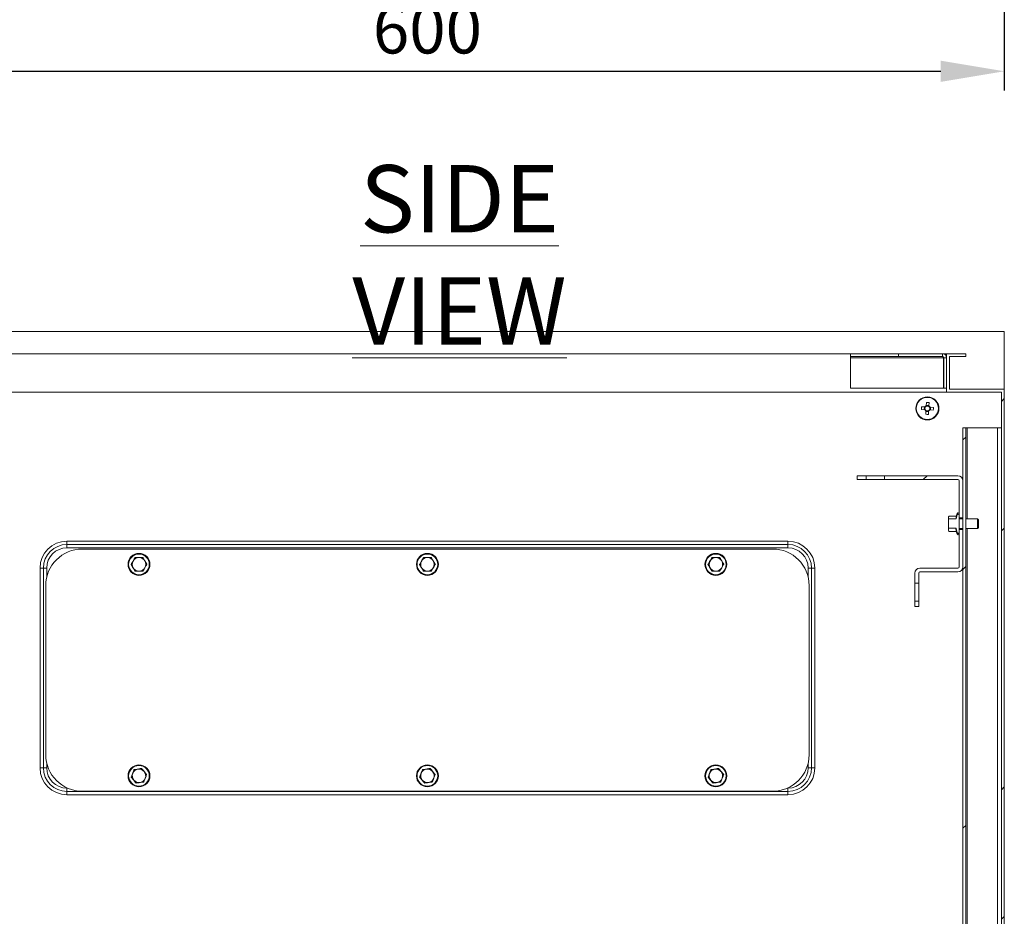
# Model space of a CAD drawing. Units: millimetres. Extents: x 63 to 4291, y 73 to 3057.
# Drawn here: x 1519 to 2031, y 629 to 1095 of the extents above; entities that cross this region are included whole.
import ezdxf

# ---------------------------------------------------------------- set-up
doc = ezdxf.new("R2010")
doc.units = ezdxf.units.MM
doc.header["$LTSCALE"] = 2
doc.header["$PDSIZE"] = -1
doc.layers.add('Dimensions', color=7, linetype='Continuous')
doc.styles.add('SLDTEXTSTYLE1', font='romans.shx', dxfattribs={"width": 0.75})
doc.styles.get("Standard").update_dxf_attribs({"font": 'romans.shx', "width": 0.8})
doc.dimstyles.new('SLDDIMSTYLE2', dxfattribs={"dimscale": 10, "dimtxt": 2.5, "dimasz": 3.302, "dimexe": 1, "dimexo": 1, "dimgap": 0.926042, "dimtad": 1, "dimdec": 0, "dimrnd": 1e-09, "dimzin": 12, "dimdsep": 46, "dimtxsty": 'Standard', "dimcen": 2, "dimadec": 0, "dimazin": 3, "dimtfac": 1, "dimtdec": 0, "dimtmove": 0, "dimatfit": 0, "dimfxl": 1, "dimfrac": 2, "dimtolj": 1, "dimtzin": 12, "dimarcsym": 0})
pattern_1 = [(45, (-2938.99, -1041.02), (-101.028, 101.028), []), (45, (-2871.64, -1041.02), (-101.028, 101.028), [])]

# ---------------------------------------------------------------- blocks, each defined once
blk = doc.blocks.new('*D11')
at = {"layer": 'Defpoints', "color": 0, "transparency": 16777216}
for p in [(1430.81, 1205.86), (2030.81, 1205.86), (2030.81, 1068.21)]:
    blk.add_point(p, dxfattribs=at)
at = {"layer": 'Dimensions', "color": 0, "lineweight": -2, "transparency": 16777216}
for p, q in [((1430.81, 1195.86), (1430.81, 1058.21)), ((2030.81, 1195.86), (2030.81, 1058.21)), ((1463.83, 1068.21), (1997.79, 1068.21))]:
    blk.add_line(p, q, dxfattribs=at)
at = {"layer": 'Dimensions', "color": 0, "transparency": 16777216}
for points in [[(1463.83, 1073.71), (1463.83, 1062.71), (1430.81, 1068.21)], [(1997.79, 1073.71), (1997.79, 1062.71), (2030.81, 1068.21)]]:
    blk.add_solid(points, dxfattribs=at)
at = {"layer": 'Dimensions', "color": 0, "transparency": 16777216, "insert": (1730.81, 1089.97), "char_height": 25, "attachment_point": 5}
blk.add_mtext('\\A1;600', dxfattribs=at)

msp = doc.modelspace()

# ---------------------------------------------------------------- hatches: boundary and pattern name
at = {"linetype": 'Continuous', "lineweight": 18}
h = msp.add_hatch(dxfattribs=at)
h.set_pattern_fill('ANSI32', scale=15, style=0)
h.set_pattern_definition(pattern_1)
h.paths.add_polyline_path([(2000.81, 344.29), (2010.81, 344.29), (2010.81, 345.79), (2002.31, 345.79), (2002.31, 362.79), (2030.81, 362.79), (2030.81, 902.79), (2002.31, 902.79), (2002.31, 919.79), (2010.81, 919.79), (2010.81, 921.29), (2000.81, 921.29), (2000.81, 901.29), (2029.31, 901.29), (2029.31, 364.29), (2000.81, 364.29)], flags=0)
h = msp.add_hatch(dxfattribs=at)
h.set_pattern_fill('ANSI32', scale=15, style=0)
h.set_pattern_definition(pattern_1)
h.paths.add_polyline_path([(2009.31, 382.79), (2010.81, 382.79), (2010.81, 882.79), (2009.31, 882.79)], flags=0)
h = msp.add_hatch(dxfattribs=at)
h.set_pattern_fill('ANSI32', scale=15, style=0)
h.set_pattern_definition(pattern_1)
edge = h.paths.add_edge_path(flags=0)
edge.add_line((2007.31, 835.83), (2009.31, 835.83))
edge.add_line((2009.31, 835.83), (2009.31, 855.19))
edge.add_arc((2006.71, 855.19), 2.6, 0, 90)
edge.add_line((2006.71, 857.79), (1968.55, 857.79))
edge.add_line((1968.55, 857.79), (1968.55, 855.79))
edge.add_line((1968.55, 855.79), (2006.71, 855.79))
edge.add_arc((2006.71, 855.19), 0.6, 0, 90, ccw=False)
edge.add_line((2007.31, 855.19), (2007.31, 835.83))

# ---------------------------------------------------------------- linework, layer by layer
at = {"color": 7, "linetype": 'Continuous', "lineweight": 18}
for p, q in [((1430.81, 932.79), (2030.81, 932.79)), ((2030.81, 932.79), (2030.81, 902.79)), ((1460.81, 921.29), (1950.81, 921.29)), ((1950.81, 919.79), (1950.81, 921.29)), ((1975.81, 921.29), (1950.81, 921.29)), ((1975.81, 919.79), (1950.81, 919.79)), ((1950.81, 919.19), (1950.81, 919.79)), ((1950.81, 919.19), (1999.13, 919.19)), ((1950.81, 903.29), (1950.81, 919.19)), ((1975.81, 919.79), (1975.81, 921.29)), ((1998.71, 921.29), (1975.81, 921.29)), ((1998.71, 919.79), (1975.81, 919.79)), ((1998.71, 919.79), (1998.71, 921.29)), ((1998.71, 921.29), (2000.81, 921.29)), ((1999.07, 919.65), (1999.13, 919.19)), ((1999.13, 903.29), (1999.13, 919.19)), ((1999.31, 919.19), (2000.81, 919.19)), ((1999.31, 903.29), (1999.31, 919.19)), ((2000.81, 921.29), (2000.81, 901.29)), ((2000.81, 921.29), (2010.81, 921.29)), ((2002.31, 919.79), (2010.81, 919.79)), ((2002.31, 902.79), (2002.31, 919.79)), ((2010.81, 919.79), (2010.81, 921.29)), ((1460.81, 901.29), (2000.81, 901.29)), ((1950.81, 903.29), (1999.13, 903.29)), ((1999.31, 903.29), (2000.81, 903.29)), ((2000.81, 901.29), (2029.31, 901.29)), ((2002.31, 902.79), (2030.81, 902.79)), ((2029.31, 901.29), (2029.31, 364.29)), ((2030.81, 902.79), (2030.81, 362.79)), ((1987.68, 892.26), (1989.43, 892.16)), ((1989.51, 893.58), (1987.76, 893.68)), ((1989.22, 893.59), (1989.14, 892.18)), ((1990.02, 891.5), (1989.92, 889.74)), ((1990, 891.21), (1991.42, 891.13)), ((1990.28, 895.92), (1990.17, 894.17)), ((1991.61, 894.37), (1990.19, 894.45)), ((1991.33, 889.66), (1991.44, 891.41)), ((1991.59, 894.08), (1991.7, 895.84)), ((1992.1, 892), (1993.85, 891.9)), ((1993.93, 893.32), (1992.18, 893.42)), ((1992.39, 891.99), (1992.47, 893.4)), ((2009.31, 382.79), (2009.31, 882.79)), ((2010.81, 882.79), (2009.31, 882.79)), ((2010.81, 882.79), (2010.81, 382.79)), ((2010.81, 882.79), (2011.41, 882.79)), ((2011.41, 882.79), (2027.21, 882.79)), ((2027.21, 382.79), (2027.21, 882.79)), ((2027.21, 882.79), (2029.31, 882.79)), ((1954.31, 857.79), (1954.31, 855.79)), ((1959.05, 857.79), (1954.31, 857.79)), ((1959.05, 855.79), (1954.31, 855.79)), ((1959.05, 857.79), (1959.05, 855.79)), ((1968.55, 857.79), (1959.05, 857.79)), ((1968.55, 855.79), (1959.05, 855.79)), ((1968.55, 855.79), (1968.55, 857.79)), ((2006.71, 857.79), (1968.55, 857.79)), ((2006.71, 855.79), (1968.55, 855.79)), ((2007.31, 835.83), (2007.31, 855.19)), ((2009.31, 835.83), (2009.31, 855.19)), ((2001.88, 836.6), (2001.71, 836.29)), ((2001.71, 836.29), (2001.71, 836.02)), ((2001.89, 835.44), (2001.71, 836.02)), ((2001.71, 836.02), (2001.71, 834.95)), ((2001.89, 835.44), (2001.71, 834.95)), ((2001.71, 830.63), (2001.71, 834.95)), ((2001.89, 835.44), (2005.7, 835.44)), ((2005.78, 836.8), (2002.02, 836.8)), ((2005.7, 835.44), (2005.78, 836.8)), ((2006.34, 838.16), (2005.79, 836.65)), ((2005.79, 835.51), (2006.34, 837.4)), ((2007.31, 828.38), (2007.31, 837.2)), ((2009.31, 835.83), (2007.31, 835.83)), ((2009.31, 835.29), (2007.31, 835.29)), ((2016.86, 835.29), (2010.81, 835.29)), ((2017.31, 834.84), (2016.86, 835.29)), ((2016.86, 830.81), (2016.86, 835.29)), ((2017.31, 831.16), (2017.31, 834.84)), ((2001.71, 830.63), (2001.76, 830.49)), ((2001.71, 830.01), (2001.71, 830.63)), ((2001.71, 830.01), (2001.71, 829.29)), ((2005.62, 830.49), (2001.76, 830.49)), ((2005.78, 828.78), (2005.62, 830.49)), ((2006.34, 828.18), (2005.71, 830.41)), ((2005.71, 830.41), (2005.88, 828.7)), ((2007.31, 830.29), (2009.31, 830.29)), ((2007.31, 829.75), (2009.31, 829.75)), ((2007.31, 810.39), (2007.31, 829.75)), ((2009.31, 810.39), (2009.31, 829.75)), ((2010.81, 830.29), (2016.86, 830.29)), ((2016.86, 830.29), (2016.86, 830.81)), ((2016.86, 830.29), (2017.31, 830.73)), ((2017.31, 830.73), (2017.31, 831.16)), ((2001.71, 829.29), (2001.88, 828.98)), ((2001.92, 829), (2002.02, 828.78)), ((2005.78, 828.78), (2002.02, 828.78)), ((2005.85, 828.75), (2006.34, 827.42)), ((1543.31, 823.75), (1918.31, 823.75)), ((1543.31, 823.75), (1543.31, 822.02)), ((1918.31, 822.02), (1543.31, 822.02)), ((1543.31, 820.29), (1543.31, 822.02)), ((1918.31, 820.29), (1543.31, 820.29)), ((1910.31, 819.68), (1551.31, 819.68)), ((1918.31, 823.75), (1918.31, 822.02)), ((1918.31, 820.29), (1918.31, 822.02)), ((1582.8, 815.19), (1580.78, 815.18)), ((1732.8, 815.19), (1730.78, 815.18)), ((1732.8, 815.19), (1730.78, 815.18)), ((1882.8, 815.19), (1880.78, 815.18)), ((1529.34, 705.79), (1529.34, 809.79)), ((1529.34, 809.79), (1531.07, 809.79)), ((1531.07, 809.79), (1531.07, 705.79)), ((1532.81, 809.79), (1531.07, 809.79)), ((1576.76, 811.65), (1577.79, 809.91)), ((1584.85, 811.71), (1583.83, 813.45)), ((1726.76, 811.65), (1727.79, 809.91)), ((1726.76, 811.65), (1727.79, 809.91)), ((1734.85, 811.71), (1733.83, 813.45)), ((1734.85, 811.71), (1733.83, 813.45)), ((1876.76, 811.65), (1877.79, 809.91)), ((1884.85, 811.71), (1883.83, 813.45)), ((1930.54, 809.79), (1928.81, 809.79)), ((1930.54, 809.79), (1932.27, 809.79)), ((1930.54, 705.79), (1930.54, 809.79)), ((1932.27, 809.79), (1932.27, 705.79)), ((2006.71, 809.79), (1986.91, 809.79)), ((1578.81, 808.17), (1580.83, 808.18)), ((1728.81, 808.17), (1730.83, 808.18)), ((1728.81, 808.17), (1730.83, 808.18)), ((1878.81, 808.17), (1880.83, 808.18)), ((1984.31, 801.99), (1984.31, 807.19)), ((1986.31, 801.99), (1986.31, 807.19)), ((2006.71, 807.79), (1986.91, 807.79)), ((1532.31, 800.68), (1532.31, 712.68)), ((1929.31, 712.68), (1929.31, 800.68)), ((1984.31, 801.99), (1986.31, 801.99)), ((1984.31, 792.49), (1984.31, 801.99)), ((1986.31, 792.49), (1986.31, 801.99)), ((1986.31, 792.49), (1984.31, 792.49)), ((1984.31, 789.79), (1984.31, 792.49)), ((1986.31, 789.79), (1984.31, 789.79)), ((1986.31, 789.79), (1986.31, 792.49)), ((1529.34, 705.79), (1531.07, 705.79)), ((1532.81, 705.79), (1531.07, 705.79)), ((1578.24, 704.8), (1577.53, 702.91)), ((1584.79, 702.34), (1583.51, 703.9)), ((1728.24, 704.8), (1727.53, 702.91)), ((1728.24, 704.8), (1727.53, 702.91)), ((1734.79, 702.34), (1733.51, 703.9)), ((1734.79, 702.34), (1733.51, 703.9)), ((1878.24, 704.8), (1877.53, 702.91)), ((1884.79, 702.34), (1883.51, 703.9)), ((1930.54, 705.79), (1928.81, 705.79)), ((1930.54, 705.79), (1932.27, 705.79)), ((1576.82, 701.02), (1578.1, 699.46)), ((1583.37, 698.56), (1584.08, 700.45)), ((1726.82, 701.02), (1728.1, 699.46)), ((1726.82, 701.02), (1728.1, 699.46)), ((1733.37, 698.56), (1734.08, 700.45)), ((1733.37, 698.56), (1734.08, 700.45)), ((1876.82, 701.02), (1878.1, 699.46)), ((1883.37, 698.56), (1884.08, 700.45)), ((1543.31, 693.56), (1543.31, 695.29)), ((1543.31, 693.56), (1918.31, 693.56)), ((1543.31, 693.56), (1543.31, 691.83)), ((1918.31, 691.83), (1543.31, 691.83)), ((1551.31, 693.68), (1910.31, 693.68)), ((1918.31, 693.56), (1918.31, 695.29)), ((1918.31, 693.56), (1918.31, 691.83))]:
    msp.add_line(p, q, dxfattribs=at)
at = {"color": 8, "linetype": 'Continuous', "lineweight": 18}
for p, q in [((2011.41, 882.79), (2011.41, 835.29)), ((2006.34, 837.4), (2006.34, 838.16)), ((2011.41, 830.29), (2011.41, 435.29)), ((2006.34, 827.42), (2006.34, 828.18)), ((1532.81, 809.79), (1532.81, 805.01)), ((1928.81, 805.01), (1928.81, 809.79)), ((1532.81, 708.35), (1532.81, 705.79)), ((1928.81, 705.79), (1928.81, 708.35)), ((1543.31, 695.29), (1543.65, 695.29)), ((1917.96, 695.29), (1918.31, 695.29))]:
    msp.add_line(p, q, dxfattribs=at)
at = {"color": 7, "linetype": 'Continuous', "lineweight": 18}
for centre, radius in [((1990.81, 892.79), 6), ((1990.81, 892.79), 5.77), ((1580.81, 811.68), 5.7), ((1580.81, 811.68), 5.37), ((1730.81, 811.68), 5.7), ((1730.81, 811.68), 5.37), ((1880.81, 811.68), 5.7), ((1880.81, 811.68), 5.37), ((1580.81, 701.68), 5.7), ((1580.81, 701.68), 5.37), ((1730.81, 701.68), 5.7), ((1730.81, 701.68), 5.37), ((1880.81, 701.68), 5.7), ((1880.81, 701.68), 5.37)]:
    msp.add_circle(centre, radius, dxfattribs=at)
for centre, radius, start, end in [((1998.71, 919.19), 2.1, 0, 90), ((1998.71, 919.19), 0.6, 0, 90), ((2009.81, 891.68), 22.14, 174.8141, 178.4889), ((1990.81, 892.79), 1.51, 204.6104, 238.6926), ((1990.81, 892.79), 1.51, 114.6104, 148.6926), ((1990.81, 892.79), 1.28, 142.9772, 210.3258), ((1990.81, 892.79), 1.28, 210.3258, 232.9772), ((1990.81, 892.79), 1.28, 120.3258, 142.9772), ((1990.81, 892.79), 1.28, 232.9772, 300.3258), ((1990.81, 892.79), 1.28, 52.9772, 120.3258), ((1989.69, 873.78), 22.14, 84.8141, 88.4889), ((1990.81, 892.79), 1.51, 294.6104, 328.6926), ((1990.81, 892.79), 1.28, 300.3258, 322.9772), ((1990.81, 892.79), 1.28, 30.3258, 52.9772), ((1990.81, 892.79), 1.51, 24.6104, 58.6926), ((1990.81, 892.79), 1.28, 322.9772, 30.3258), ((1971.8, 893.9), 22.14, 354.8141, 358.4889), ((1991.92, 911.8), 22.14, 264.8141, 268.4889), ((2006.71, 855.19), 2.6, 0, 90), ((2006.71, 855.19), 0.6, 0, 90), ((2006.81, 837.99), 0.5, 0, 160), ((2006.81, 827.59), 0.5, 200, 0), ((1543.31, 809.79), 13.96, 90, 180), ((1543.31, 809.79), 12.23, 90, 180), ((1551.31, 800.68), 19, 90, 180), ((1543.31, 809.79), 10.5, 90, 180), ((1910.31, 800.68), 19, 0, 90), ((1918.31, 809.79), 13.96, 0, 90), ((1918.31, 809.79), 12.23, 0, 90), ((1918.31, 809.79), 10.5, 0, 90), ((1580.81, 811.68), 3.5, 90.3698, 150.3698), ((1580.81, 811.68), 3.5, 30.3698, 90.3698), ((1730.81, 811.68), 3.5, 90.3698, 150.3698), ((1730.81, 811.68), 3.5, 30.3698, 90.3698), ((1880.81, 811.68), 3.5, 90.3698, 150.3698), ((1880.81, 811.68), 3.5, 30.3698, 90.3698), ((1580.81, 811.68), 3.5, 150.3698, 210.3698), ((1580.81, 811.68), 3.5, 210.3698, 270.3698), ((1580.81, 811.68), 3.5, 270.3698, 330.3698), ((1580.81, 811.68), 3.5, 330.3698, 30.3698), ((1730.81, 811.68), 3.5, 150.3698, 210.3698), ((1730.81, 811.68), 3.5, 210.3698, 270.3698), ((1730.81, 811.68), 3.5, 270.3698, 330.3698), ((1730.81, 811.68), 3.5, 330.3698, 30.3698), ((1880.81, 811.68), 3.5, 150.3698, 210.3698), ((1880.81, 811.68), 3.5, 210.3698, 270.3698), ((1880.81, 811.68), 3.5, 270.3698, 330.3698), ((1880.81, 811.68), 3.5, 330.3698, 30.3698), ((1986.91, 807.19), 2.6, 90, 180), ((2006.71, 810.39), 0.6, 270, 0), ((2006.71, 810.39), 2.6, 270, 0), ((1986.91, 807.19), 0.6, 90, 180), ((1551.31, 712.68), 19, 180, 270), ((1910.31, 712.68), 19, 270, 0), ((1543.31, 705.79), 13.96, 180, 270), ((1543.31, 705.79), 12.23, 180, 270), ((1543.31, 705.79), 10.5, 180, 270), ((1580.81, 701.68), 3.5, 159.4041, 219.4041), ((1580.81, 701.68), 3.5, 99.4041, 159.4041), ((1580.81, 701.68), 3.5, 39.4041, 99.4041), ((1580.81, 701.68), 3.5, 339.4041, 39.4041), ((1730.81, 701.68), 3.5, 159.4041, 219.4041), ((1730.81, 701.68), 3.5, 99.4041, 159.4041), ((1730.81, 701.68), 3.5, 39.4041, 99.4041), ((1730.81, 701.68), 3.5, 339.4041, 39.4041), ((1880.81, 701.68), 3.5, 159.4041, 219.4041), ((1880.81, 701.68), 3.5, 99.4041, 159.4041), ((1880.81, 701.68), 3.5, 39.4041, 99.4041), ((1880.81, 701.68), 3.5, 339.4041, 39.4041), ((1918.31, 705.79), 13.96, 270, 0), ((1918.31, 705.79), 12.23, 270, 0), ((1918.31, 705.79), 10.5, 270, 0), ((1580.81, 701.68), 3.5, 219.4041, 279.4041), ((1580.81, 701.68), 3.5, 279.4041, 339.4041), ((1730.81, 701.68), 3.5, 219.4041, 279.4041), ((1730.81, 701.68), 3.5, 279.4041, 339.4041), ((1880.81, 701.68), 3.5, 219.4041, 279.4041), ((1880.81, 701.68), 3.5, 279.4041, 339.4041)]:
    msp.add_arc(centre, radius, start, end, dxfattribs=at)
for points, knots in [([(2001.71, 836.02), (2001.71, 836.04), (2001.71, 836.23), (2001.82, 836.41), (2001.92, 836.58)], [0, 0, 0, 0, 0.097929, 1, 1, 1, 1]), ([(2005.7, 835.44), (2005.71, 835.44), (2005.73, 835.44), (2005.76, 835.46), (2005.78, 835.48), (2005.79, 835.5), (2005.79, 835.51)], [0, 0, 0, 0, 0.244459, 0.489008, 0.73313, 1, 1, 1, 1]), ([(2005.85, 836.83), (2005.85, 836.83), (2005.84, 836.81), (2005.81, 836.8), (2005.79, 836.8), (2005.78, 836.8)], [0, 0, 0, 0, 0.226592, 0.612498, 1, 1, 1, 1]), ([(2006.34, 837.4), (2006.36, 837.46), (2006.41, 837.58), (2006.56, 837.72), (2006.72, 837.78), (2006.88, 837.78), (2007.03, 837.73), (2007.15, 837.63), (2007.25, 837.49), (2007.3, 837.34), (2007.3, 837.24), (2007.31, 837.2)], [0, 0, 0, 0, 0.131705, 0.264477, 0.381472, 0.484843, 0.583746, 0.686165, 0.798386, 0.925188, 1, 1, 1, 1]), ([(2001.71, 830.01), (2001.71, 830.1), (2001.71, 830.26), (2001.74, 830.42), (2001.76, 830.49)], [0, 0, 0, 0, 0.557332, 1, 1, 1, 1]), ([(2002.02, 828.78), (2001.98, 828.86), (2001.8, 829.26), (2001.75, 829.68), (2001.71, 830.01)], [0, 0, 0, 0, 0.18738, 1, 1, 1, 1]), ([(2005.71, 830.41), (2005.7, 830.42), (2005.69, 830.45), (2005.67, 830.47), (2005.64, 830.49), (2005.62, 830.49), (2005.62, 830.49)], [0, 0, 0, 0, 0.322038, 0.576738, 0.792781, 1, 1, 1, 1]), ([(2005.78, 828.78), (2005.79, 828.78), (2005.81, 828.78), (2005.84, 828.76), (2005.87, 828.74), (2005.88, 828.71), (2005.88, 828.7), (2005.88, 828.7)], [0, 0, 0, 0, 0.236591, 0.472207, 0.733802, 0.984934, 1, 1, 1, 1]), ([(2007.31, 828.38), (2007.31, 828.37), (2007.3, 828.29), (2007.27, 828.13), (2007.15, 827.94), (2006.99, 827.83), (2006.82, 827.79), (2006.66, 827.81), (2006.53, 827.89), (2006.41, 828), (2006.36, 828.11), (2006.34, 828.17), (2006.34, 828.18)], [0, 0, 0, 0, 0.014846, 0.172052, 0.321456, 0.450878, 0.5614, 0.66188, 0.761439, 0.867301, 0.985167, 1, 1, 1, 1]), ([(1576.68, 811.65), (1576.72, 811.71), (1576.88, 811.99), (1577.56, 813.18), (1578.21, 814.33), (1578.72, 815.24)], [0, 0, 0, 0, 0.048348, 0.241825, 1, 1, 1, 1]), ([(1578.76, 815.17), (1578.7, 815.06), (1578.38, 814.49), (1578.04, 813.89), (1577.76, 813.41)], [0, 0, 0, 0, 0.18738, 1, 1, 1, 1]), ([(1578.72, 815.24), (1578.79, 815.24), (1579.12, 815.24), (1580.48, 815.24), (1581.8, 815.25), (1582.84, 815.26)], [0, 0, 0, 0, 0.048348, 0.241825, 1, 1, 1, 1]), ([(1580.78, 815.18), (1580.74, 815.18), (1580.05, 815.17), (1579.38, 815.17), (1578.76, 815.17)], [0, 0, 0, 0, 0.070174, 1, 1, 1, 1]), ([(1583.83, 813.45), (1583.8, 813.49), (1583.46, 814.08), (1583.12, 814.66), (1582.8, 815.19)], [0, 0, 0, 0, 0.070174, 1, 1, 1, 1]), ([(1582.84, 815.26), (1582.88, 815.21), (1583.04, 814.92), (1583.73, 813.74), (1584.4, 812.61), (1584.93, 811.71)], [0, 0, 0, 0, 0.048348, 0.241825, 1, 1, 1, 1]), ([(1726.68, 811.65), (1726.72, 811.71), (1726.88, 811.99), (1727.56, 813.18), (1728.21, 814.33), (1728.72, 815.24)], [0, 0, 0, 0, 0.048348, 0.241825, 1, 1, 1, 1]), ([(1726.68, 811.65), (1726.72, 811.71), (1726.88, 811.99), (1727.56, 813.18), (1728.21, 814.33), (1728.72, 815.24)], [0, 0, 0, 0, 0.048348, 0.241825, 1, 1, 1, 1]), ([(1728.76, 815.17), (1728.7, 815.06), (1728.38, 814.49), (1728.04, 813.89), (1727.76, 813.41)], [0, 0, 0, 0, 0.18738, 1, 1, 1, 1]), ([(1728.76, 815.17), (1728.7, 815.06), (1728.38, 814.49), (1728.04, 813.89), (1727.76, 813.41)], [0, 0, 0, 0, 0.18738, 1, 1, 1, 1]), ([(1728.72, 815.24), (1728.79, 815.24), (1729.12, 815.24), (1730.48, 815.24), (1731.8, 815.25), (1732.84, 815.26)], [0, 0, 0, 0, 0.048348, 0.241825, 1, 1, 1, 1]), ([(1730.78, 815.18), (1730.74, 815.18), (1730.05, 815.17), (1729.38, 815.17), (1728.76, 815.17)], [0, 0, 0, 0, 0.070174, 1, 1, 1, 1]), ([(1730.78, 815.18), (1730.74, 815.18), (1730.05, 815.17), (1729.38, 815.17), (1728.76, 815.17)], [0, 0, 0, 0, 0.070174, 1, 1, 1, 1]), ([(1733.83, 813.45), (1733.8, 813.49), (1733.46, 814.08), (1733.12, 814.66), (1732.8, 815.19)], [0, 0, 0, 0, 0.070174, 1, 1, 1, 1]), ([(1733.83, 813.45), (1733.8, 813.49), (1733.46, 814.08), (1733.12, 814.66), (1732.8, 815.19)], [0, 0, 0, 0, 0.070174, 1, 1, 1, 1]), ([(1876.68, 811.65), (1876.72, 811.71), (1876.88, 811.99), (1877.56, 813.18), (1878.21, 814.33), (1878.72, 815.24)], [0, 0, 0, 0, 0.048348, 0.241825, 1, 1, 1, 1]), ([(1878.76, 815.17), (1878.7, 815.06), (1878.38, 814.49), (1878.04, 813.89), (1877.76, 813.41)], [0, 0, 0, 0, 0.18738, 1, 1, 1, 1]), ([(1878.72, 815.24), (1878.79, 815.24), (1879.12, 815.24), (1880.48, 815.24), (1881.8, 815.25), (1882.84, 815.26)], [0, 0, 0, 0, 0.048348, 0.241825, 1, 1, 1, 1]), ([(1880.78, 815.18), (1880.74, 815.18), (1880.05, 815.17), (1879.38, 815.17), (1878.76, 815.17)], [0, 0, 0, 0, 0.070174, 1, 1, 1, 1]), ([(1883.83, 813.45), (1883.8, 813.49), (1883.46, 814.08), (1883.12, 814.66), (1882.8, 815.19)], [0, 0, 0, 0, 0.070174, 1, 1, 1, 1]), ([(1882.84, 815.26), (1882.88, 815.21), (1883.04, 814.92), (1883.73, 813.74), (1884.4, 812.61), (1884.93, 811.71)], [0, 0, 0, 0, 0.048348, 0.241825, 1, 1, 1, 1]), ([(1578.77, 808.1), (1578.73, 808.15), (1578.57, 808.44), (1577.88, 809.62), (1577.21, 810.75), (1576.68, 811.65)], [0, 0, 0, 0, 0.048348, 0.241825, 1, 1, 1, 1]), ([(1577.76, 813.41), (1577.69, 813.28), (1577.35, 812.69), (1577.02, 812.11), (1576.76, 811.65)], [0, 0, 0, 0, 0.21335, 1, 1, 1, 1]), ([(1577.79, 809.91), (1577.81, 809.87), (1578.16, 809.28), (1578.49, 808.7), (1578.81, 808.17)], [0, 0, 0, 0, 0.070174, 1, 1, 1, 1]), ([(1582.85, 808.19), (1583.11, 808.65), (1583.44, 809.23), (1583.78, 809.82), (1583.85, 809.95)], [0, 0, 0, 0, 0.78665, 1, 1, 1, 1]), ([(1584.93, 811.71), (1584.9, 811.65), (1584.73, 811.36), (1584.05, 810.18), (1583.41, 809.03), (1582.89, 808.12)], [0, 0, 0, 0, 0.048348, 0.241825, 1, 1, 1, 1]), ([(1583.85, 809.95), (1584.12, 810.43), (1584.46, 811.03), (1584.79, 811.6), (1584.85, 811.71)], [0, 0, 0, 0, 0.81262, 1, 1, 1, 1]), ([(1728.77, 808.1), (1728.73, 808.15), (1728.57, 808.44), (1727.88, 809.62), (1727.21, 810.75), (1726.68, 811.65)], [0, 0, 0, 0, 0.048348, 0.241825, 1, 1, 1, 1]), ([(1727.76, 813.41), (1727.69, 813.28), (1727.35, 812.69), (1727.02, 812.11), (1726.76, 811.65)], [0, 0, 0, 0, 0.21335, 1, 1, 1, 1]), ([(1727.76, 813.41), (1727.69, 813.28), (1727.35, 812.69), (1727.02, 812.11), (1726.76, 811.65)], [0, 0, 0, 0, 0.21335, 1, 1, 1, 1]), ([(1727.79, 809.91), (1727.81, 809.87), (1728.16, 809.28), (1728.49, 808.7), (1728.81, 808.17)], [0, 0, 0, 0, 0.070174, 1, 1, 1, 1]), ([(1727.79, 809.91), (1727.81, 809.87), (1728.16, 809.28), (1728.49, 808.7), (1728.81, 808.17)], [0, 0, 0, 0, 0.070174, 1, 1, 1, 1]), ([(1732.85, 808.19), (1733.11, 808.65), (1733.44, 809.23), (1733.78, 809.82), (1733.85, 809.95)], [0, 0, 0, 0, 0.78665, 1, 1, 1, 1]), ([(1732.85, 808.19), (1733.11, 808.65), (1733.44, 809.23), (1733.78, 809.82), (1733.85, 809.95)], [0, 0, 0, 0, 0.78665, 1, 1, 1, 1]), ([(1734.93, 811.71), (1734.9, 811.65), (1734.73, 811.36), (1734.05, 810.18), (1733.41, 809.03), (1732.89, 808.12)], [0, 0, 0, 0, 0.048348, 0.241825, 1, 1, 1, 1]), ([(1734.93, 811.71), (1734.9, 811.65), (1734.73, 811.36), (1734.05, 810.18), (1733.41, 809.03), (1732.89, 808.12)], [0, 0, 0, 0, 0.048348, 0.241825, 1, 1, 1, 1]), ([(1733.85, 809.95), (1734.12, 810.43), (1734.46, 811.03), (1734.79, 811.6), (1734.85, 811.71)], [0, 0, 0, 0, 0.81262, 1, 1, 1, 1]), ([(1733.85, 809.95), (1734.12, 810.43), (1734.46, 811.03), (1734.79, 811.6), (1734.85, 811.71)], [0, 0, 0, 0, 0.81262, 1, 1, 1, 1]), ([(1878.77, 808.1), (1878.73, 808.15), (1878.57, 808.44), (1877.88, 809.62), (1877.21, 810.75), (1876.68, 811.65)], [0, 0, 0, 0, 0.048348, 0.241825, 1, 1, 1, 1]), ([(1877.76, 813.41), (1877.69, 813.28), (1877.35, 812.69), (1877.02, 812.11), (1876.76, 811.65)], [0, 0, 0, 0, 0.21335, 1, 1, 1, 1]), ([(1877.79, 809.91), (1877.81, 809.87), (1878.16, 809.28), (1878.49, 808.7), (1878.81, 808.17)], [0, 0, 0, 0, 0.070174, 1, 1, 1, 1]), ([(1882.85, 808.19), (1883.11, 808.65), (1883.44, 809.23), (1883.78, 809.82), (1883.85, 809.95)], [0, 0, 0, 0, 0.78665, 1, 1, 1, 1]), ([(1884.93, 811.71), (1884.9, 811.65), (1884.73, 811.36), (1884.05, 810.18), (1883.41, 809.03), (1882.89, 808.12)], [0, 0, 0, 0, 0.048348, 0.241825, 1, 1, 1, 1]), ([(1883.85, 809.95), (1884.12, 810.43), (1884.46, 811.03), (1884.79, 811.6), (1884.85, 811.71)], [0, 0, 0, 0, 0.81262, 1, 1, 1, 1]), ([(1582.89, 808.12), (1582.82, 808.12), (1582.5, 808.12), (1581.13, 808.12), (1579.81, 808.11), (1578.77, 808.1)], [0, 0, 0, 0, 0.048348, 0.241825, 1, 1, 1, 1]), ([(1580.83, 808.18), (1580.88, 808.18), (1581.56, 808.18), (1582.23, 808.19), (1582.85, 808.19)], [0, 0, 0, 0, 0.070174, 1, 1, 1, 1]), ([(1732.89, 808.12), (1732.82, 808.12), (1732.5, 808.12), (1731.13, 808.12), (1729.81, 808.11), (1728.77, 808.1)], [0, 0, 0, 0, 0.048348, 0.241825, 1, 1, 1, 1]), ([(1730.83, 808.18), (1730.88, 808.18), (1731.56, 808.18), (1732.23, 808.19), (1732.85, 808.19)], [0, 0, 0, 0, 0.070174, 1, 1, 1, 1]), ([(1730.83, 808.18), (1730.88, 808.18), (1731.56, 808.18), (1732.23, 808.19), (1732.85, 808.19)], [0, 0, 0, 0, 0.070174, 1, 1, 1, 1]), ([(1882.89, 808.12), (1882.82, 808.12), (1882.5, 808.12), (1881.13, 808.12), (1879.81, 808.11), (1878.77, 808.1)], [0, 0, 0, 0, 0.048348, 0.241825, 1, 1, 1, 1]), ([(1880.83, 808.18), (1880.88, 808.18), (1881.56, 808.18), (1882.23, 808.19), (1882.85, 808.19)], [0, 0, 0, 0, 0.070174, 1, 1, 1, 1]), ([(1576.74, 701.01), (1576.76, 701.07), (1576.88, 701.37), (1577.36, 702.65), (1577.82, 703.88), (1578.19, 704.87)], [0, 0, 0, 0, 0.048348, 0.241825, 1, 1, 1, 1]), ([(1577.53, 702.91), (1577.51, 702.87), (1577.27, 702.23), (1577.04, 701.6), (1576.82, 701.02)], [0, 0, 0, 0, 0.070174, 1, 1, 1, 1]), ([(1578.19, 704.87), (1578.25, 704.88), (1578.58, 704.93), (1579.93, 705.15), (1581.22, 705.37), (1582.26, 705.54)], [0, 0, 0, 0, 0.048348, 0.241825, 1, 1, 1, 1]), ([(1580.23, 705.13), (1580.09, 705.11), (1579.42, 705), (1578.76, 704.89), (1578.24, 704.8)], [0, 0, 0, 0, 0.21335, 1, 1, 1, 1]), ([(1582.23, 705.46), (1582.11, 705.44), (1581.46, 705.34), (1580.78, 705.22), (1580.23, 705.13)], [0, 0, 0, 0, 0.18738, 1, 1, 1, 1]), ([(1583.51, 703.9), (1583.48, 703.94), (1583.05, 704.47), (1582.62, 704.98), (1582.23, 705.46)], [0, 0, 0, 0, 0.070174, 1, 1, 1, 1]), ([(1584.08, 700.45), (1584.1, 700.49), (1584.34, 701.13), (1584.57, 701.76), (1584.79, 702.34)], [0, 0, 0, 0, 0.070174, 1, 1, 1, 1]), ([(1726.74, 701.01), (1726.76, 701.07), (1726.88, 701.37), (1727.36, 702.65), (1727.82, 703.88), (1728.19, 704.87)], [0, 0, 0, 0, 0.048348, 0.241825, 1, 1, 1, 1]), ([(1727.53, 702.91), (1727.51, 702.87), (1727.27, 702.23), (1727.04, 701.6), (1726.82, 701.02)], [0, 0, 0, 0, 0.070174, 1, 1, 1, 1]), ([(1727.53, 702.91), (1727.51, 702.87), (1727.27, 702.23), (1727.04, 701.6), (1726.82, 701.02)], [0, 0, 0, 0, 0.070174, 1, 1, 1, 1]), ([(1728.19, 704.87), (1728.25, 704.88), (1728.58, 704.93), (1729.93, 705.15), (1731.22, 705.37), (1732.26, 705.54)], [0, 0, 0, 0, 0.048348, 0.241825, 1, 1, 1, 1]), ([(1728.19, 704.87), (1728.25, 704.88), (1728.58, 704.93), (1729.93, 705.15), (1731.22, 705.37), (1732.26, 705.54)], [0, 0, 0, 0, 0.048348, 0.241825, 1, 1, 1, 1]), ([(1730.23, 705.13), (1730.09, 705.11), (1729.42, 705), (1728.76, 704.89), (1728.24, 704.8)], [0, 0, 0, 0, 0.21335, 1, 1, 1, 1]), ([(1730.23, 705.13), (1730.09, 705.11), (1729.42, 705), (1728.76, 704.89), (1728.24, 704.8)], [0, 0, 0, 0, 0.21335, 1, 1, 1, 1]), ([(1732.23, 705.46), (1732.11, 705.44), (1731.46, 705.34), (1730.78, 705.22), (1730.23, 705.13)], [0, 0, 0, 0, 0.18738, 1, 1, 1, 1]), ([(1732.23, 705.46), (1732.11, 705.44), (1731.46, 705.34), (1730.78, 705.22), (1730.23, 705.13)], [0, 0, 0, 0, 0.18738, 1, 1, 1, 1]), ([(1733.51, 703.9), (1733.48, 703.94), (1733.05, 704.47), (1732.62, 704.98), (1732.23, 705.46)], [0, 0, 0, 0, 0.070174, 1, 1, 1, 1]), ([(1733.51, 703.9), (1733.48, 703.94), (1733.05, 704.47), (1732.62, 704.98), (1732.23, 705.46)], [0, 0, 0, 0, 0.070174, 1, 1, 1, 1]), ([(1732.26, 705.54), (1732.3, 705.49), (1732.5, 705.23), (1733.37, 704.17), (1734.21, 703.16), (1734.87, 702.35)], [0, 0, 0, 0, 0.048348, 0.241825, 1, 1, 1, 1]), ([(1734.08, 700.45), (1734.1, 700.49), (1734.34, 701.13), (1734.57, 701.76), (1734.79, 702.34)], [0, 0, 0, 0, 0.070174, 1, 1, 1, 1]), ([(1734.08, 700.45), (1734.1, 700.49), (1734.34, 701.13), (1734.57, 701.76), (1734.79, 702.34)], [0, 0, 0, 0, 0.070174, 1, 1, 1, 1]), ([(1876.74, 701.01), (1876.76, 701.07), (1876.88, 701.37), (1877.36, 702.65), (1877.82, 703.88), (1878.19, 704.87)], [0, 0, 0, 0, 0.048348, 0.241825, 1, 1, 1, 1]), ([(1877.53, 702.91), (1877.51, 702.87), (1877.27, 702.23), (1877.04, 701.6), (1876.82, 701.02)], [0, 0, 0, 0, 0.070174, 1, 1, 1, 1]), ([(1878.19, 704.87), (1878.25, 704.88), (1878.58, 704.93), (1879.93, 705.15), (1881.22, 705.37), (1882.26, 705.54)], [0, 0, 0, 0, 0.048348, 0.241825, 1, 1, 1, 1]), ([(1880.23, 705.13), (1880.09, 705.11), (1879.42, 705), (1878.76, 704.89), (1878.24, 704.8)], [0, 0, 0, 0, 0.21335, 1, 1, 1, 1]), ([(1882.23, 705.46), (1882.11, 705.44), (1881.46, 705.34), (1880.78, 705.22), (1880.23, 705.13)], [0, 0, 0, 0, 0.18738, 1, 1, 1, 1]), ([(1883.51, 703.9), (1883.48, 703.94), (1883.05, 704.47), (1882.62, 704.98), (1882.23, 705.46)], [0, 0, 0, 0, 0.070174, 1, 1, 1, 1]), ([(1882.26, 705.54), (1882.3, 705.49), (1882.5, 705.23), (1883.37, 704.17), (1884.21, 703.16), (1884.87, 702.35)], [0, 0, 0, 0, 0.048348, 0.241825, 1, 1, 1, 1]), ([(1884.87, 702.35), (1884.85, 702.29), (1884.73, 701.99), (1884.25, 700.71), (1883.79, 699.48), (1883.42, 698.49)], [0, 0, 0, 0, 0.048348, 0.241825, 1, 1, 1, 1]), ([(1884.08, 700.45), (1884.1, 700.49), (1884.34, 701.13), (1884.57, 701.76), (1884.79, 702.34)], [0, 0, 0, 0, 0.070174, 1, 1, 1, 1]), ([(1579.36, 697.82), (1579.31, 697.87), (1579.11, 698.13), (1578.24, 699.19), (1577.41, 700.2), (1576.74, 701.01)], [0, 0, 0, 0, 0.048348, 0.241825, 1, 1, 1, 1]), ([(1578.1, 699.46), (1578.13, 699.42), (1578.56, 698.89), (1578.99, 698.38), (1579.38, 697.9)], [0, 0, 0, 0, 0.070174, 1, 1, 1, 1]), ([(1583.42, 698.49), (1583.36, 698.48), (1583.03, 698.43), (1581.68, 698.21), (1580.39, 697.99), (1579.36, 697.82)], [0, 0, 0, 0, 0.048348, 0.241825, 1, 1, 1, 1]), ([(1579.38, 697.9), (1579.9, 697.98), (1580.56, 698.09), (1581.23, 698.2), (1581.38, 698.23)], [0, 0, 0, 0, 0.78665, 1, 1, 1, 1]), ([(1581.38, 698.23), (1581.93, 698.32), (1582.6, 698.43), (1583.25, 698.54), (1583.37, 698.56)], [0, 0, 0, 0, 0.81262, 1, 1, 1, 1]), ([(1729.36, 697.82), (1729.31, 697.87), (1729.11, 698.13), (1728.24, 699.19), (1727.41, 700.2), (1726.74, 701.01)], [0, 0, 0, 0, 0.048348, 0.241825, 1, 1, 1, 1]), ([(1728.1, 699.46), (1728.13, 699.42), (1728.56, 698.89), (1728.99, 698.38), (1729.38, 697.9)], [0, 0, 0, 0, 0.070174, 1, 1, 1, 1]), ([(1728.1, 699.46), (1728.13, 699.42), (1728.56, 698.89), (1728.99, 698.38), (1729.38, 697.9)], [0, 0, 0, 0, 0.070174, 1, 1, 1, 1]), ([(1733.42, 698.49), (1733.36, 698.48), (1733.03, 698.43), (1731.68, 698.21), (1730.39, 697.99), (1729.36, 697.82)], [0, 0, 0, 0, 0.048348, 0.241825, 1, 1, 1, 1]), ([(1733.42, 698.49), (1733.36, 698.48), (1733.03, 698.43), (1731.68, 698.21), (1730.39, 697.99), (1729.36, 697.82)], [0, 0, 0, 0, 0.048348, 0.241825, 1, 1, 1, 1]), ([(1729.38, 697.9), (1729.9, 697.98), (1730.56, 698.09), (1731.23, 698.2), (1731.38, 698.23)], [0, 0, 0, 0, 0.78665, 1, 1, 1, 1]), ([(1729.38, 697.9), (1729.9, 697.98), (1730.56, 698.09), (1731.23, 698.2), (1731.38, 698.23)], [0, 0, 0, 0, 0.78665, 1, 1, 1, 1]), ([(1731.38, 698.23), (1731.93, 698.32), (1732.6, 698.43), (1733.25, 698.54), (1733.37, 698.56)], [0, 0, 0, 0, 0.81262, 1, 1, 1, 1]), ([(1731.38, 698.23), (1731.93, 698.32), (1732.6, 698.43), (1733.25, 698.54), (1733.37, 698.56)], [0, 0, 0, 0, 0.81262, 1, 1, 1, 1]), ([(1879.36, 697.82), (1879.31, 697.87), (1879.11, 698.13), (1878.24, 699.19), (1877.41, 700.2), (1876.74, 701.01)], [0, 0, 0, 0, 0.048348, 0.241825, 1, 1, 1, 1]), ([(1878.1, 699.46), (1878.13, 699.42), (1878.56, 698.89), (1878.99, 698.38), (1879.38, 697.9)], [0, 0, 0, 0, 0.070174, 1, 1, 1, 1]), ([(1883.42, 698.49), (1883.36, 698.48), (1883.03, 698.43), (1881.68, 698.21), (1880.39, 697.99), (1879.36, 697.82)], [0, 0, 0, 0, 0.048348, 0.241825, 1, 1, 1, 1]), ([(1879.38, 697.9), (1879.9, 697.98), (1880.56, 698.09), (1881.23, 698.2), (1881.38, 698.23)], [0, 0, 0, 0, 0.78665, 1, 1, 1, 1]), ([(1881.38, 698.23), (1881.93, 698.32), (1882.6, 698.43), (1883.25, 698.54), (1883.37, 698.56)], [0, 0, 0, 0, 0.81262, 1, 1, 1, 1])]:
    msp.add_open_spline(points, degree=3, knots=knots, dxfattribs=at)
at = {"color": 8, "linetype": 'Continuous', "lineweight": 18}
msp.add_open_spline([(2005.79, 836.65), (2005.77, 836.6), (2005.62, 836.22), (2005.71, 835.84), (2005.79, 835.51)], degree=3, knots=[0, 0, 0, 0, 0.136281, 1, 1, 1, 1], dxfattribs=at)

# ---------------------------------------------------------------- texts
at = {"color": 7, "linetype": 'Continuous', "lineweight": 0, "insert": (1747.47, 1019.39), "char_height": 35, "attachment_point": 2, "style": 'SLDTEXTSTYLE1'}
msp.add_mtext('{\\LSIDE VIEW}', dxfattribs=at)

# ---------------------------------------------------------------- dimensions: what is measured, and where the dimension line sits
at = {"layer": 'Dimensions'}
dim = msp.add_linear_dim(base=(2030.81, 1068.21), p1=(1430.81, 1205.86), p2=(2030.81, 1205.86), dimstyle='SLDDIMSTYLE2', dxfattribs=at)
dim.commit()
dim.dimension.update_dxf_attribs({"geometry": '*D11', "text_midpoint": (1730.81, 1089.97)})

doc.saveas('drawing.dxf')
